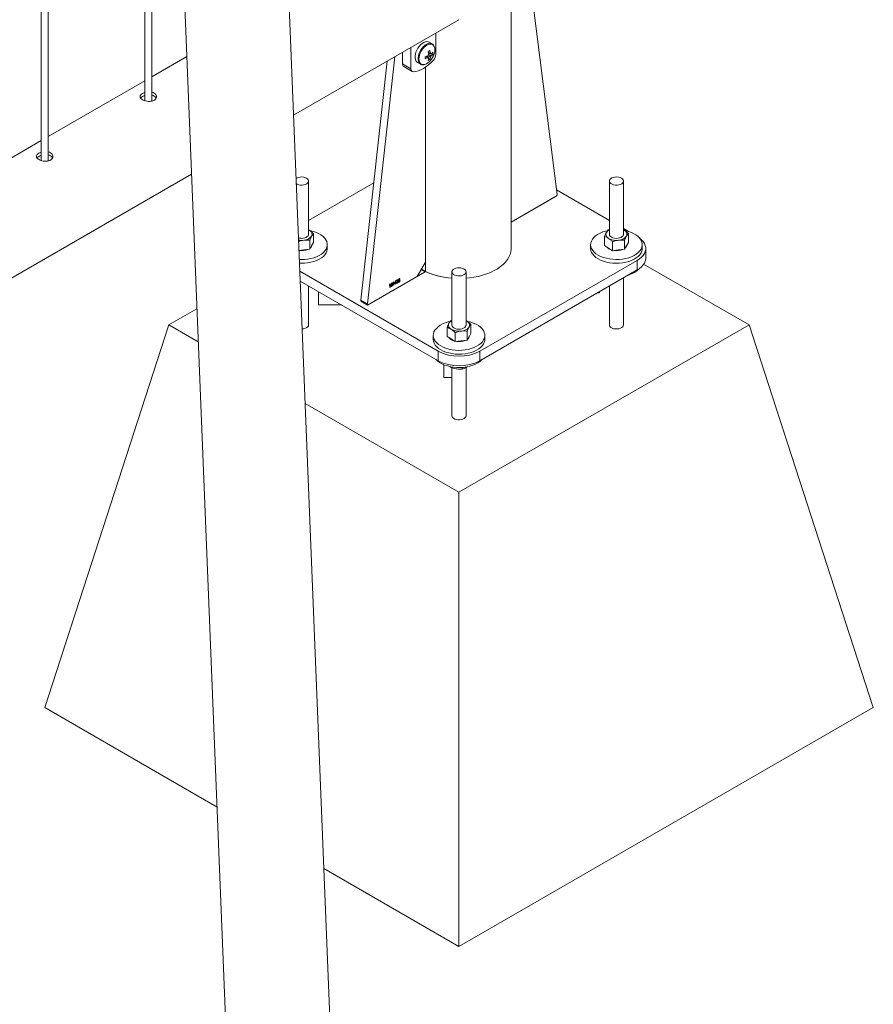
# Paper-space layout 'Sheet2' of a CAD drawing. Units: millimetres. Extents: x 0 to 42, y 0 to 29.8.
# Drawn here: x 17.7 to 18.4, y 22.7 to 23.6 of the extents above; entities that cross this region are included whole.
import ezdxf

# ---------------------------------------------------------------- set-up
doc = ezdxf.new("R2010")
doc.units = ezdxf.units.MM

psp = doc.layouts.new('Sheet2')

# ---------------------------------------------------------------- linework, layer by layer
at = {"color": 7, "linetype": 'Continuous', "lineweight": 0}
for p, q in [((17.82026, 24.20894), (17.82026, 23.48336)), ((17.82626, 23.48303), (17.82626, 24.1969)), ((17.73787, 23.432), (17.73787, 24.18367)), ((17.73187, 24.18163), (17.73187, 23.43234)), ((17.98093, 22.63337), (17.92038, 24.13437)), ((17.83155, 24.13079), (17.89199, 22.63254)), ((18.13288, 23.35724), (18.13288, 23.57817)), ((18.15135, 23.56735), (18.17207, 23.40319)), ((17.94714, 23.47095), (18.08839, 23.55249)), ((18.06863, 23.52287), (18.06863, 23.54108)), ((18.04741, 23.52883), (18.04741, 23.51062)), ((18.06553, 23.53189), (18.06302, 23.53334)), ((17.85615, 23.52107), (17.82626, 23.50381)), ((18.03368, 23.52091), (18.01043, 23.30988)), ((18.04034, 23.52475), (18.04034, 23.5147)), ((18.06358, 23.51859), (18.0611, 23.52145)), ((18.06607, 23.5229), (18.06235, 23.52362)), ((18.06465, 23.5234), (18.0642, 23.52362)), ((18.02726, 23.5172), (18.00478, 23.31314)), ((18.04034, 23.5147), (18.04741, 23.51062)), ((18.04138, 23.51241), (18.04845, 23.50833)), ((18.05302, 23.51601), (18.05553, 23.51457)), ((18.05982, 23.34563), (18.05982, 23.51193)), ((17.82026, 23.50035), (17.73787, 23.45279)), ((17.73187, 23.44933), (17.64948, 23.40176)), ((16.36512, 22.55766), (17.8602, 23.42076)), ((17.96007, 23.36932), (17.96007, 23.4148)), ((18.01581, 23.41329), (17.96008, 23.38111)), ((18.21678, 23.4148), (18.21678, 23.36932)), ((18.22878, 23.36932), (18.22878, 23.4148)), ((18.17137, 23.40186), (18.13287, 23.37963)), ((18.21678, 23.38111), (18.17157, 23.40721)), ((17.96078, 23.37279), (17.96007, 23.3732)), ((17.96008, 23.37317), (17.96078, 23.37279)), ((17.96425, 23.36223), (17.96425, 23.3699)), ((18.2126, 23.35976), (18.2126, 23.36744)), ((18.21584, 23.37314), (18.21678, 23.37345)), ((18.23299, 23.37175), (18.22878, 23.37419)), ((18.22948, 23.37279), (18.22878, 23.3732)), ((18.22878, 23.37317), (18.22948, 23.37279)), ((18.23295, 23.36223), (18.23295, 23.3699)), ((17.96101, 23.35653), (17.96101, 23.3642)), ((17.96101, 23.35653), (17.96263, 23.35938)), ((17.96263, 23.35938), (17.96425, 23.36223)), ((17.97607, 23.35724), (17.97607, 23.3605)), ((18.20078, 23.3605), (18.20078, 23.35724)), ((18.2126, 23.35976), (18.21607, 23.35753)), ((18.21954, 23.35529), (18.21954, 23.36297)), ((18.22971, 23.35653), (18.22971, 23.3642)), ((18.22971, 23.35653), (18.23133, 23.35938)), ((18.23133, 23.35938), (18.23295, 23.36223)), ((18.24478, 23.35724), (18.24478, 23.3605)), ((17.95592, 23.35591), (17.9518, 23.35541)), ((17.96101, 23.35653), (17.95592, 23.35591)), ((18.21607, 23.35753), (18.21954, 23.35529)), ((18.22462, 23.35591), (18.21954, 23.35529)), ((18.22971, 23.35653), (18.22462, 23.35591)), ((18.24778, 23.34907), (18.24778, 23.35724)), ((18.05275, 23.33338), (18.05982, 23.34563)), ((18.1061, 23.26947), (18.24045, 23.34703)), ((18.24045, 23.33887), (18.24045, 23.34703)), ((18.33591, 23.29192), (18.24599, 23.34383)), ((17.95252, 23.33773), (18.07075, 23.26947)), ((18.01033, 23.30889), (18.05968, 23.33738)), ((18.01113, 23.30935), (18.05275, 23.33338)), ((18.05629, 23.33951), (18.05699, 23.33909)), ((18.08243, 23.33725), (18.08243, 23.29176)), ((18.09442, 23.29176), (18.09442, 23.33725)), ((18.1061, 23.26131), (18.24045, 23.33887)), ((17.95286, 23.32937), (18.07075, 23.26131)), ((17.96007, 23.29192), (17.96007, 23.3252)), ((18.029, 23.32551), (18.029, 23.32585)), ((18.02952, 23.32399), (18.02952, 23.32625)), ((18.02961, 23.32694), (18.02978, 23.32703)), ((18.02978, 23.32703), (18.02978, 23.32414)), ((18.03215, 23.32733), (18.03215, 23.32766)), ((18.03267, 23.32581), (18.03267, 23.32807)), ((18.03293, 23.32596), (18.03267, 23.32581)), ((18.03276, 23.32876), (18.03293, 23.32885)), ((18.03293, 23.32885), (18.03293, 23.32596)), ((18.03347, 23.32731), (18.03435, 23.32968)), ((18.03434, 23.32748), (18.03347, 23.32698)), ((18.03347, 23.32698), (18.03347, 23.32731)), ((18.03434, 23.3291), (18.03373, 23.32746)), ((18.03373, 23.32746), (18.03434, 23.32781)), ((18.03434, 23.32781), (18.03434, 23.3291)), ((18.03434, 23.32677), (18.03434, 23.32748)), ((18.0346, 23.32692), (18.03434, 23.32677)), ((18.03435, 23.32968), (18.0346, 23.32982)), ((18.0346, 23.32982), (18.0346, 23.32796)), ((18.0346, 23.32796), (18.03489, 23.32813)), ((18.03489, 23.32779), (18.0346, 23.32763)), ((18.0346, 23.32763), (18.0346, 23.32692)), ((18.03489, 23.32813), (18.03489, 23.32779)), ((18.03514, 23.32802), (18.0354, 23.3282)), ((18.03543, 23.32956), (18.03518, 23.32945)), ((18.03563, 23.32889), (18.03566, 23.32924)), ((18.03566, 23.32924), (18.0357, 23.32926)), ((18.038, 23.33108), (18.03775, 23.33089)), ((18.21678, 23.3252), (18.21678, 23.29192)), ((18.22878, 23.29192), (18.22878, 23.33213)), ((17.96857, 23.32029), (17.96857, 23.30899)), ((18.02978, 23.32414), (18.02952, 23.32399)), ((18.2064, 23.31921), (18.20828, 23.31921)), ((18.20828, 23.31921), (18.20828, 23.32029)), ((17.98815, 23.30899), (17.96857, 23.30899)), ((18.00467, 23.31215), (18.01033, 23.30889)), ((18.00478, 23.31314), (18.01043, 23.30988)), ((18.00498, 23.31257), (18.01063, 23.3093)), ((17.86484, 23.30571), (17.84094, 23.29192)), ((17.73487, 22.9653), (17.84094, 23.29192)), ((17.84094, 23.29192), (17.86598, 23.27746)), ((18.08149, 23.29558), (18.08243, 23.29589)), ((18.08843, 23.14904), (18.33591, 23.29192)), ((18.09513, 23.29523), (18.09443, 23.29564)), ((18.09443, 23.29561), (18.09513, 23.29523)), ((18.0986, 23.28467), (18.0986, 23.29234)), ((18.44198, 22.9653), (18.33591, 23.29192)), ((18.06643, 23.28295), (18.06643, 23.27968)), ((18.07825, 23.2822), (18.07825, 23.28988)), ((18.08519, 23.27774), (18.08519, 23.28541)), ((18.09536, 23.27897), (18.09536, 23.28664)), ((18.09698, 23.28182), (18.0986, 23.28467)), ((18.11043, 23.27968), (18.11043, 23.28295)), ((18.07825, 23.2822), (18.08172, 23.27997)), ((18.08172, 23.27997), (18.08519, 23.27774)), ((18.09027, 23.27835), (18.08519, 23.27774)), ((18.09536, 23.27897), (18.09027, 23.27835)), ((18.09536, 23.27897), (18.09698, 23.28182)), ((18.07075, 23.26131), (18.07075, 23.26947)), ((18.1061, 23.26947), (18.1061, 23.26131)), ((18.07557, 23.25794), (18.07557, 23.24693)), ((18.08068, 23.25641), (18.08108, 23.25584)), ((18.08108, 23.25628), (18.08108, 23.25584)), ((18.08243, 23.25537), (18.08243, 23.21436)), ((18.09111, 23.25564), (18.09111, 23.25429)), ((18.09442, 23.21436), (18.09442, 23.2556)), ((18.09479, 23.25576), (18.09565, 23.25629)), ((18.07557, 23.24693), (18.08243, 23.24693)), ((17.95707, 23.22487), (18.08843, 23.14904)), ((18.08843, 22.7612), (18.08843, 23.14904)), ((17.73487, 22.9653), (17.882, 22.88037)), ((18.08843, 22.7612), (18.44198, 22.9653)), ((17.97309, 22.82778), (18.08843, 22.7612))]:
    psp.add_line(p, q, dxfattribs=at)
at = {"color": 8, "linetype": 'Continuous', "lineweight": 0}
for p, q in [((18.05995, 23.33754), (18.05995, 23.51201)), ((18.13287, 23.37963), (18.17218, 23.40232)), ((18.17218, 23.40232), (18.17192, 23.40248)), ((18.05968, 23.33738), (18.05621, 23.33938)), ((18.00519, 23.31245), (18.00467, 23.31215))]:
    psp.add_line(p, q, dxfattribs=at)
at = {"color": 7, "linetype": 'Continuous', "lineweight": 0, "flags": 128}
for points in [[(18.06302, 23.53334), (18.06212, 23.53369), (18.06096, 23.5338), (18.05969, 23.53357), (18.05836, 23.53303), (18.05701, 23.53218), (18.05571, 23.53106), (18.05448, 23.52971), (18.05339, 23.52817), (18.05246, 23.52651), (18.05173, 23.52479), (18.05124, 23.52306), (18.05098, 23.52139), (18.05098, 23.51984), (18.05124, 23.51846), (18.05173, 23.51731), (18.05246, 23.51642), (18.05302, 23.51601)], [(18.04941, 23.5081), (18.05147, 23.5083), (18.0536, 23.50882), (18.0558, 23.50966), (18.05802, 23.51079), (18.06024, 23.51222), (18.06244, 23.51392), (18.06457, 23.51587), (18.06663, 23.51804)], [(17.9495, 23.41256), (17.9504, 23.41207), (17.95169, 23.41163), (17.95314, 23.41138), (17.95464, 23.41136), (17.95611, 23.41155), (17.95745, 23.41194), (17.95858, 23.41251), (17.95942, 23.41323), (17.95993, 23.41405), (17.96007, 23.41491), (17.95984, 23.41577), (17.95924, 23.41657), (17.95832, 23.41725), (17.95832, 23.41725)], [(18.22702, 23.41725), (18.22583, 23.41779), (18.22445, 23.41813), (18.22296, 23.41827), (18.22147, 23.41818), (18.22005, 23.41789), (18.21881, 23.4174), (18.21781, 23.41675), (18.21713, 23.41598), (18.2168, 23.41513), (18.21685, 23.41426), (18.21727, 23.41343), (18.21803, 23.41268), (18.2191, 23.41207), (18.22039, 23.41163), (18.22184, 23.41138), (18.22334, 23.41136), (18.22481, 23.41155), (18.22615, 23.41194), (18.22728, 23.41251), (18.22812, 23.41323), (18.22863, 23.41405), (18.22877, 23.41491), (18.22854, 23.41577), (18.22794, 23.41657), (18.22702, 23.41725)], [(17.95211, 23.34786), (17.95369, 23.34781), (17.9565, 23.34788), (17.95928, 23.34817), (17.96197, 23.34865), (17.96453, 23.34933), (17.96692, 23.35019), (17.9691, 23.35123), (17.97103, 23.35241), (17.97268, 23.35373), (17.97403, 23.35516), (17.97505, 23.35668), (17.97573, 23.35826), (17.97605, 23.35988), (17.97601, 23.3615), (17.97561, 23.36311), (17.97485, 23.36468), (17.97376, 23.36618), (17.97234, 23.36759), (17.97062, 23.36888), (17.96863, 23.37003)], [(17.95531, 23.36593), (17.95673, 23.36622), (17.95798, 23.3667), (17.95899, 23.36734), (17.95969, 23.36811), (17.96004, 23.36895), (17.96007, 23.36932)], [(18.21509, 23.3724), (18.21358, 23.37204), (18.2111, 23.37127), (18.20881, 23.37032), (18.20675, 23.36921), (18.20496, 23.36795), (18.20345, 23.36658), (18.20227, 23.3651), (18.20142, 23.36355), (18.20092, 23.36195), (18.20078, 23.36032), (18.201, 23.3587), (18.20158, 23.35711), (18.20251, 23.35557), (18.20376, 23.35411), (18.20534, 23.35276), (18.2072, 23.35154), (18.20931, 23.35046), (18.21164, 23.34955), (18.21416, 23.34882), (18.21682, 23.34828), (18.21958, 23.34794), (18.22239, 23.34781), (18.22521, 23.34788), (18.22798, 23.34817), (18.23067, 23.34865), (18.23323, 23.34933), (18.23562, 23.35019), (18.2378, 23.35123), (18.23973, 23.35241), (18.24139, 23.35373), (18.24273, 23.35516), (18.24375, 23.35668), (18.24443, 23.35826), (18.24475, 23.35987), (18.24471, 23.3615), (18.24431, 23.36311), (18.24355, 23.36468), (18.24246, 23.36618), (18.24104, 23.36759), (18.23932, 23.36888), (18.23733, 23.37003), (18.23733, 23.37003)], [(18.21678, 23.36932), (18.21678, 23.36926), (18.21699, 23.3684), (18.21757, 23.3676), (18.21848, 23.36691), (18.21965, 23.36637), (18.22103, 23.36601), (18.22251, 23.36586), (18.22401, 23.36593)], [(18.22401, 23.36593), (18.22543, 23.36622), (18.22668, 23.3667), (18.22769, 23.36734), (18.22839, 23.36811), (18.22874, 23.36895), (18.22878, 23.36932)], [(18.24045, 23.34703), (18.24246, 23.34834), (18.24417, 23.34977), (18.24557, 23.35132), (18.24664, 23.35295), (18.24737, 23.35464), (18.24773, 23.35637), (18.24773, 23.35811), (18.24737, 23.35984), (18.24664, 23.36153), (18.24557, 23.36316), (18.24417, 23.36471), (18.24255, 23.36607)], [(17.95224, 23.34458), (17.95369, 23.34454), (17.9565, 23.34462), (17.95928, 23.3449), (17.96197, 23.34538), (17.96453, 23.34607), (17.96692, 23.34693), (17.9691, 23.34796), (17.97103, 23.34915), (17.97268, 23.35047), (17.97403, 23.35189), (17.97505, 23.35341), (17.97573, 23.35499), (17.97605, 23.35661), (17.97607, 23.35724)], [(18.09443, 23.33181), (18.09734, 23.3321), (18.10121, 23.33266), (18.10497, 23.33342), (18.10861, 23.33438), (18.11207, 23.33551), (18.11535, 23.33682), (18.11841, 23.3383), (18.12123, 23.33993), (18.12379, 23.34169), (18.12606, 23.34359), (18.12803, 23.34559), (18.12968, 23.34769), (18.131, 23.34986), (18.13197, 23.35209), (18.1326, 23.35437), (18.13286, 23.35666), (18.13288, 23.35724)], [(18.20078, 23.35724), (18.20078, 23.35705), (18.201, 23.35543), (18.20158, 23.35384), (18.20251, 23.3523), (18.20376, 23.35085), (18.20534, 23.3495), (18.2072, 23.34827), (18.20931, 23.3472), (18.21164, 23.34628), (18.21416, 23.34555), (18.21682, 23.34501), (18.21958, 23.34467), (18.22239, 23.34454), (18.22521, 23.34462), (18.22798, 23.3449), (18.23067, 23.34538), (18.23323, 23.34606), (18.23562, 23.34693), (18.2378, 23.34796), (18.23973, 23.34915), (18.24139, 23.35047), (18.24273, 23.35189), (18.24375, 23.35341), (18.24443, 23.35499), (18.24475, 23.35661), (18.24478, 23.35724)], [(18.24778, 23.34907), (18.24773, 23.3482), (18.24737, 23.34647), (18.24664, 23.34478), (18.24557, 23.34315), (18.24417, 23.34161), (18.24246, 23.34017), (18.24045, 23.33887)], [(18.09267, 23.3397), (18.09148, 23.34023), (18.0901, 23.34057), (18.08861, 23.34071), (18.08712, 23.34063), (18.0857, 23.34033), (18.08446, 23.33984), (18.08346, 23.33919), (18.08278, 23.33842), (18.08245, 23.33757), (18.0825, 23.3367), (18.08292, 23.33587), (18.08368, 23.33512), (18.08475, 23.33451), (18.08604, 23.33407), (18.08749, 23.33382), (18.08899, 23.3338), (18.09046, 23.33399), (18.0918, 23.33438), (18.09293, 23.33496), (18.09377, 23.33567), (18.09428, 23.33649), (18.09442, 23.33735), (18.09419, 23.33821), (18.09359, 23.33901), (18.09267, 23.3397)], [(18.08074, 23.29485), (18.07923, 23.29448), (18.07675, 23.29371), (18.07446, 23.29276), (18.0724, 23.29165), (18.0706, 23.29039), (18.0691, 23.28902), (18.06792, 23.28754), (18.06707, 23.28599), (18.06657, 23.28439), (18.06643, 23.28276), (18.06665, 23.28114), (18.06723, 23.27955), (18.06815, 23.27801), (18.06941, 23.27655), (18.07099, 23.2752), (18.07285, 23.27398), (18.07496, 23.2729), (18.07729, 23.27199), (18.07981, 23.27126), (18.08247, 23.27072), (18.08523, 23.27038), (18.08804, 23.27025), (18.09086, 23.27032), (18.09363, 23.27061), (18.09632, 23.27109), (18.09888, 23.27177), (18.10127, 23.27264), (18.10345, 23.27367), (18.10538, 23.27485), (18.10704, 23.27617), (18.10838, 23.2776), (18.1094, 23.27912), (18.11008, 23.2807), (18.1104, 23.28232), (18.11036, 23.28394), (18.10996, 23.28555), (18.1092, 23.28712), (18.10811, 23.28862), (18.10669, 23.29003), (18.10497, 23.29132), (18.10298, 23.29247), (18.10298, 23.29247)], [(18.08243, 23.29176), (18.08243, 23.2917), (18.08264, 23.29084), (18.08322, 23.29004), (18.08413, 23.28935), (18.0853, 23.28881), (18.08667, 23.28845), (18.08816, 23.2883), (18.08966, 23.28837)], [(18.08966, 23.28837), (18.09108, 23.28866), (18.09233, 23.28914), (18.09334, 23.28978), (18.09404, 23.29055), (18.09439, 23.29139), (18.09442, 23.29176)], [(18.06643, 23.27968), (18.06643, 23.2795), (18.06665, 23.27787), (18.06723, 23.27628), (18.06815, 23.27474), (18.06941, 23.27329), (18.07099, 23.27194), (18.07285, 23.27071), (18.07496, 23.26964), (18.07729, 23.26873), (18.07981, 23.26799), (18.08247, 23.26745), (18.08523, 23.26711), (18.08804, 23.26698), (18.09086, 23.26706), (18.09363, 23.26734), (18.09632, 23.26783), (18.09888, 23.26851), (18.10127, 23.26937), (18.10345, 23.2704), (18.10538, 23.27159), (18.10704, 23.27291), (18.10838, 23.27434), (18.1094, 23.27585), (18.11008, 23.27743), (18.1104, 23.27905), (18.11043, 23.27968)], [(18.06894, 23.26235), (18.07018, 23.26115), (18.0719, 23.25986), (18.0739, 23.25871), (18.07613, 23.25772), (18.07856, 23.2569), (18.08116, 23.25626), (18.08387, 23.25582), (18.08666, 23.25559), (18.08948, 23.25556), (18.09228, 23.25574), (18.09502, 23.25613), (18.09765, 23.25672), (18.10013, 23.25749), (18.10242, 23.25845), (18.10447, 23.25956), (18.10627, 23.26082), (18.10776, 23.26219), (18.10791, 23.26235)]]:
    psp.add_lwpolyline(points, dxfattribs=at)
at = {"color": 8, "linetype": 'Continuous', "lineweight": 0, "flags": 128}
for points in [[(18.0656, 23.53185), (18.06463, 23.53225), (18.06347, 23.53235), (18.0622, 23.53212), (18.06087, 23.53158), (18.05952, 23.53073), (18.05822, 23.52961), (18.05699, 23.52826), (18.0559, 23.52672), (18.05497, 23.52507), (18.05424, 23.52334), (18.05375, 23.52161), (18.05349, 23.51994), (18.05349, 23.51839), (18.05375, 23.51701), (18.05424, 23.51586), (18.05497, 23.51497), (18.0556, 23.51453)], [(18.06786, 23.52687), (18.06772, 23.52833), (18.06734, 23.52958), (18.06671, 23.53058), (18.06586, 23.53128), (18.06483, 23.53167), (18.06365, 23.53171), (18.06237, 23.53142), (18.06104, 23.53081), (18.05971, 23.52989), (18.05843, 23.5287), (18.05725, 23.52729), (18.05622, 23.52572), (18.05537, 23.52403), (18.05474, 23.52231), (18.05435, 23.52061), (18.05422, 23.519), (18.05435, 23.51754), (18.05474, 23.51628), (18.05537, 23.51529), (18.05622, 23.51458), (18.05725, 23.5142), (18.05843, 23.51415), (18.05941, 23.51435)], [(18.09443, 23.33181), (18.09734, 23.3321), (18.10121, 23.33266), (18.10497, 23.33342), (18.10861, 23.33438), (18.11207, 23.33551), (18.11535, 23.33682), (18.11841, 23.3383), (18.12123, 23.33993), (18.12379, 23.34169), (18.12606, 23.34359), (18.12803, 23.34559), (18.12968, 23.34769), (18.131, 23.34986), (18.13197, 23.35209), (18.1326, 23.35437), (18.13286, 23.35666), (18.13288, 23.35724)], [(17.96007, 23.29192), (17.95993, 23.29116), (17.95942, 23.29034), (17.95858, 23.28962), (17.95745, 23.28905), (17.95611, 23.28866), (17.95464, 23.28847), (17.95451, 23.28846)], [(18.22878, 23.29192), (18.22863, 23.29116), (18.22812, 23.29034), (18.22728, 23.28962), (18.22615, 23.28905), (18.22481, 23.28866), (18.22334, 23.28847), (18.22184, 23.28849), (18.22039, 23.28874), (18.2191, 23.28918), (18.21803, 23.28979), (18.21727, 23.29054), (18.21685, 23.29137), (18.21678, 23.29186)], [(18.09442, 23.21436), (18.09428, 23.2136), (18.09377, 23.21278), (18.09293, 23.21207), (18.0918, 23.21149), (18.09046, 23.2111), (18.08899, 23.21091), (18.08749, 23.21094), (18.08604, 23.21118), (18.08475, 23.21162), (18.08368, 23.21223), (18.08292, 23.21298), (18.0825, 23.21381), (18.08243, 23.2143)]]:
    psp.add_lwpolyline(points, dxfattribs=at)
at = {"color": 7, "linetype": 'Continuous', "lineweight": 0}
for centre, radius, start, end in [((18.05553, 23.5271), 0.01233, 341.84655, 358.93635), ((18.05375, 23.5398), 0.01977, 287.12991, 293.89384), ((18.02659, 23.52003), 0.03299, 358.46822, 1.53178), ((18.05375, 23.53804), 0.01977, 287.12991, 293.89384), ((18.06546, 23.52038), 0.00394, 139.99042, 160.0106), ((18.06245, 23.52038), 0.000812, 210.82648, 269.15971), ((18.04631, 23.55425), 0.03303, 298.46753, 301.52709), ((18.04278, 23.52081), 0.01977, 6.10393, 12.86802), ((18.05188, 23.52079), 0.01063, 343.18705, 353.41941), ((18.0573, 23.52772), 0.01108, 295.43419, 304.56043), ((18.04431, 23.5217), 0.01977, 6.10393, 12.86802), ((18.05341, 23.52167), 0.01063, 343.18705, 353.41941), ((18.05201, 23.52815), 0.016, 317.79315, 342.21223), ((18.06396, 23.52299), 0.000812, 30.82648, 89.15971), ((18.06095, 23.52299), 0.00394, 319.99042, 340.0106), ((18.05832, 23.53194), 0.01063, 306.57746, 316.81085), ((18.05832, 23.53017), 0.01063, 306.57746, 316.81085), ((18.05502, 23.52378), 0.01109, 355.43833, 4.56167), ((18.06088, 23.52324), 0.00775, 317.81882, 357.23111), ((18.04283, 23.51445), 0.0025, 174.17372, 234.51749), ((18.04953, 23.51025), 0.00215, 169.96842, 266.79731), ((18.05598, 23.52413), 0.01036, 289.35133, 319.49652), ((17.9541, 23.40948), 0.00884, 61.54144, 122.71961), ((18.17058, 23.40313), 0.0015, 302.08874, 2.38417), ((17.95559, 23.37309), 0.00886, 272.12582, 322.54343), ((17.95925, 23.36935), 0.00376, 333.99253, 65.9345), ((17.95591, 23.34442), 0.02859, 63.59845, 78.93679), ((18.2176, 23.36929), 0.00376, 153.99253, 245.9345), ((18.21982, 23.36718), 0.00674, 116.81614, 146.07275), ((18.22429, 23.37309), 0.00886, 272.12017, 322.54922), ((18.22795, 23.36935), 0.00376, 333.98699, 65.93349), ((18.22462, 23.34443), 0.02858, 63.59454, 78.94062), ((17.95408, 23.37581), 0.00996, 254.2212, 277.09916), ((17.95408, 23.3795), 0.01538, 260.13415, 276.88812), ((17.95907, 23.36081), 0.00404, 310.6486, 350.15417), ((18.22061, 23.36366), 0.00802, 219.64121, 255.38878), ((18.2227, 23.37749), 0.01339, 240.31429, 278.24516), ((18.22777, 23.36081), 0.00404, 310.6486, 350.15417), ((17.9541, 23.36956), 0.01426, 261.7715, 292.03631), ((18.2228, 23.36956), 0.01426, 261.76988, 292.03073), ((18.0863, 23.3934), 0.06171, 241.6481, 266.39929), ((18.22802, 23.35381), 0.01988, 284.47491, 316.98447), ((18.00532, 23.31301), 0.000554, 166.19418, 232.48909), ((18.01086, 23.30972), 0.000455, 159.69437, 306.93182), ((18.08325, 23.29173), 0.00376, 153.99274, 245.93835), ((18.08547, 23.28962), 0.00674, 116.81525, 146.07233), ((18.0936, 23.2918), 0.00376, 333.98679, 65.92963), ((18.09027, 23.26687), 0.02859, 63.59571, 78.93726), ((18.08835, 23.29993), 0.01339, 240.31136, 278.24809), ((18.08994, 23.29553), 0.00886, 272.11918, 322.55007), ((18.09342, 23.28325), 0.00404, 310.6486, 350.15417), ((18.08626, 23.28611), 0.00802, 219.65458, 255.37139), ((18.08845, 23.292), 0.01426, 261.77057, 292.03004), ((18.08843, 23.30347), 0.03831, 242.52442, 297.4759), ((18.08843, 23.2953), 0.03831, 242.52397, 297.47634)]:
    psp.add_arc(centre, radius, start, end, dxfattribs=at)
at = {"color": 8, "linetype": 'Continuous', "lineweight": 0}
for centre, radius, start, end in [((18.08354, 23.38564), 0.05357, 239.4307, 243.87069), ((18.08604, 23.3923), 0.06059, 240.59954, 266.58245)]:
    psp.add_arc(centre, radius, start, end, dxfattribs=at)
at = {"color": 7, "linetype": 'Continuous', "lineweight": 0}
for points, knots in [([(18.06786, 23.52694), (18.06786, 23.52721), (18.06784, 23.52797), (18.06762, 23.52914), (18.06711, 23.53034), (18.06643, 23.53127), (18.06585, 23.53165), (18.0656, 23.53181)], [0, 0, 0, 0, 0.1246331, 0.3607523, 0.596384, 0.826698, 1, 1, 1, 1]), ([(18.06175, 23.51996), (18.06162, 23.52006), (18.06106, 23.52044), (18.0605, 23.52081), (18.06008, 23.5211)], [0, 0, 0, 0, 0.244975, 1, 1, 1, 1]), ([(18.0618, 23.52), (18.06186, 23.51995), (18.06208, 23.51981), (18.06229, 23.51967), (18.06244, 23.51957)], [0, 0, 0, 0, 0.304659, 1, 1, 1, 1]), ([(18.06397, 23.52045), (18.06382, 23.52055), (18.0631, 23.52103), (18.06239, 23.52151), (18.06182, 23.52189)], [0, 0, 0, 0, 0.208214, 1, 1, 1, 1]), ([(18.06215, 23.52468), (18.0626, 23.52446), (18.06321, 23.52416), (18.06382, 23.52387), (18.06397, 23.5238)], [0, 0, 0, 0, 0.7550272, 1, 1, 1, 1]), ([(18.06234, 23.52277), (18.06295, 23.52247), (18.06372, 23.5221), (18.06449, 23.52172), (18.06465, 23.52164)], [0, 0, 0, 0, 0.7910617, 1, 1, 1, 1]), ([(18.05563, 23.51456), (18.05581, 23.51445), (18.0563, 23.51416), (18.05727, 23.514), (18.05831, 23.51401), (18.05898, 23.51421), (18.05924, 23.51429)], [0, 0, 0, 0, 0.169646, 0.481067, 0.795299, 1, 1, 1, 1]), ([(17.81828, 23.48947), (17.81777, 23.48913), (17.81677, 23.48844), (17.81613, 23.48724), (17.81625, 23.48602), (17.81716, 23.48485), (17.81876, 23.48383), (17.82085, 23.48307), (17.82321, 23.48268), (17.82558, 23.48275), (17.8277, 23.48332), (17.82931, 23.48437), (17.83025, 23.48575), (17.83041, 23.48729), (17.82977, 23.48878), (17.82837, 23.48994), (17.8271, 23.49057), (17.8263, 23.49066), (17.82626, 23.49067)], [0, 0, 0, 0, 0.066142, 0.132267, 0.198913, 0.265914, 0.332341, 0.398203, 0.464328, 0.531176, 0.598088, 0.664271, 0.730087, 0.796451, 0.863431, 0.930149, 0.996123, 1, 1, 1, 1]), ([(17.81828, 23.48682), (17.81773, 23.48649), (17.81706, 23.48608), (17.81682, 23.48561), (17.81678, 23.48552)], [0, 0, 0, 0, 0.824543, 1, 1, 1, 1]), ([(17.82026, 23.49028), (17.82003, 23.49022), (17.81927, 23.49003), (17.81869, 23.4897), (17.81828, 23.48947)], [0, 0, 0, 0, 0.302711, 1, 1, 1, 1]), ([(17.82026, 23.48764), (17.82004, 23.48758), (17.81928, 23.48738), (17.81869, 23.48706), (17.81828, 23.48682)], [0, 0, 0, 0, 0.2904235, 1, 1, 1, 1]), ([(17.82992, 23.48548), (17.82984, 23.48569), (17.8296, 23.4864), (17.82836, 23.48731), (17.82711, 23.48795), (17.82631, 23.48804), (17.82626, 23.48805)], [0, 0, 0, 0, 0.171466, 0.574499, 0.972399, 1, 1, 1, 1]), ([(17.72989, 23.43845), (17.72938, 23.4381), (17.72838, 23.43742), (17.72774, 23.43622), (17.72786, 23.435), (17.72878, 23.43382), (17.73038, 23.43281), (17.73247, 23.43205), (17.73482, 23.43166), (17.7372, 23.43172), (17.73932, 23.4323), (17.74093, 23.43334), (17.74186, 23.43473), (17.74202, 23.43626), (17.74138, 23.43776), (17.73998, 23.43891), (17.73871, 23.43955), (17.73792, 23.43964), (17.73787, 23.43964)], [0, 0, 0, 0, 0.066142, 0.132267, 0.198913, 0.265913, 0.33234, 0.398201, 0.464328, 0.531176, 0.598085, 0.664272, 0.730088, 0.796451, 0.863431, 0.930149, 0.996123, 1, 1, 1, 1]), ([(17.72989, 23.4358), (17.72934, 23.43546), (17.72867, 23.43506), (17.72843, 23.43458), (17.72839, 23.4345)], [0, 0, 0, 0, 0.82455, 1, 1, 1, 1]), ([(17.73187, 23.43926), (17.73164, 23.4392), (17.73088, 23.439), (17.7303, 23.43867), (17.72989, 23.43845)], [0, 0, 0, 0, 0.302711, 1, 1, 1, 1]), ([(17.73187, 23.43661), (17.73165, 23.43656), (17.73089, 23.43636), (17.7303, 23.43603), (17.72989, 23.4358)], [0, 0, 0, 0, 0.2904235, 1, 1, 1, 1]), ([(17.74153, 23.43445), (17.74145, 23.43466), (17.74121, 23.43537), (17.73997, 23.43628), (17.73872, 23.43693), (17.73792, 23.43702), (17.73787, 23.43702)], [0, 0, 0, 0, 0.171466, 0.574499, 0.972399, 1, 1, 1, 1]), ([(17.96078, 23.37279), (17.96086, 23.37274), (17.96148, 23.37233), (17.96266, 23.37143), (17.96371, 23.37041), (17.96425, 23.3699)], [0, 0, 0, 0, 0.070118, 0.530888, 1, 1, 1, 1]), ([(17.96263, 23.3677), (17.96259, 23.36764), (17.9623, 23.36712), (17.96175, 23.36601), (17.96126, 23.36481), (17.96101, 23.3642)], [0, 0, 0, 0, 0.0701015, 0.5307756, 1, 1, 1, 1]), ([(17.96425, 23.3699), (17.96398, 23.36962), (17.96345, 23.36905), (17.9629, 23.36816), (17.96263, 23.3677)], [0, 0, 0, 0, 0.495475, 1, 1, 1, 1]), ([(18.2126, 23.36744), (18.21287, 23.36808), (18.2134, 23.36939), (18.21395, 23.37042), (18.21422, 23.37094)], [0, 0, 0, 0, 0.495475, 1, 1, 1, 1]), ([(18.21607, 23.36586), (18.21599, 23.36591), (18.21537, 23.36631), (18.21419, 23.36692), (18.21314, 23.36726), (18.2126, 23.36744)], [0, 0, 0, 0, 0.070118, 0.530888, 1, 1, 1, 1]), ([(18.21422, 23.37094), (18.21426, 23.37101), (18.21455, 23.37152), (18.2151, 23.37234), (18.21559, 23.37287), (18.21584, 23.37314)], [0, 0, 0, 0, 0.0701015, 0.5307756, 1, 1, 1, 1]), ([(18.22948, 23.37279), (18.22956, 23.37274), (18.23018, 23.37233), (18.23136, 23.37143), (18.23241, 23.37041), (18.23295, 23.3699)], [0, 0, 0, 0, 0.069936, 0.530712, 1, 1, 1, 1]), ([(18.23133, 23.3677), (18.23129, 23.36764), (18.231, 23.36712), (18.23045, 23.36601), (18.22996, 23.36481), (18.22971, 23.3642)], [0, 0, 0, 0, 0.0701015, 0.5307756, 1, 1, 1, 1]), ([(18.23295, 23.3699), (18.23268, 23.36962), (18.23215, 23.36905), (18.2316, 23.36816), (18.23133, 23.3677)], [0, 0, 0, 0, 0.495434, 1, 1, 1, 1]), ([(17.95149, 23.36319), (17.9517, 23.36326), (17.95314, 23.36376), (17.95464, 23.36402), (17.95592, 23.36424)], [0, 0, 0, 0, 0.145528, 1, 1, 1, 1]), ([(17.95592, 23.36424), (17.95638, 23.36428), (17.95811, 23.36446), (17.95978, 23.36431), (17.96101, 23.3642)], [0, 0, 0, 0, 0.268628, 1, 1, 1, 1]), ([(18.21954, 23.36297), (18.21897, 23.36351), (18.21784, 23.36462), (18.21666, 23.36544), (18.21607, 23.36586)], [0, 0, 0, 0, 0.495421, 1, 1, 1, 1]), ([(18.21954, 23.36297), (18.21996, 23.36312), (18.22162, 23.3637), (18.22334, 23.36401), (18.22462, 23.36424)], [0, 0, 0, 0, 0.257568, 1, 1, 1, 1]), ([(18.22462, 23.36424), (18.22508, 23.36428), (18.22681, 23.36446), (18.22848, 23.36431), (18.22971, 23.3642)], [0, 0, 0, 0, 0.268656, 1, 1, 1, 1]), ([(18.029, 23.32585), (18.02914, 23.32604), (18.0294, 23.32638), (18.02954, 23.32677), (18.02961, 23.32694)], [0, 0, 0, 0, 0.560176, 1, 1, 1, 1]), ([(18.02952, 23.32625), (18.02943, 23.32611), (18.02928, 23.32584), (18.02909, 23.32561), (18.029, 23.32551)], [0, 0, 0, 0, 0.5598628, 1, 1, 1, 1]), ([(18.03042, 23.32594), (18.03043, 23.32625), (18.03044, 23.32672), (18.03065, 23.32734), (18.03088, 23.32765), (18.03101, 23.32774), (18.03108, 23.32779)], [0, 0, 0, 0, 0.500865, 0.749968, 0.874989, 1, 1, 1, 1]), ([(18.03108, 23.32485), (18.03101, 23.32482), (18.03088, 23.32476), (18.03065, 23.32481), (18.03043, 23.32517), (18.03042, 23.32563), (18.03042, 23.32594)], [0, 0, 0, 0, 0.1250919, 0.2500985, 0.4989684, 1, 1, 1, 1]), ([(18.03107, 23.32748), (18.03102, 23.32744), (18.03092, 23.32737), (18.03079, 23.32711), (18.03068, 23.32666), (18.03068, 23.32632), (18.03068, 23.32609)], [0, 0, 0, 0, 0.1239634, 0.2489272, 0.4982475, 1, 1, 1, 1]), ([(18.03068, 23.32609), (18.03068, 23.32586), (18.03068, 23.32551), (18.03079, 23.32518), (18.03093, 23.32509), (18.03103, 23.32513), (18.03108, 23.32515)], [0, 0, 0, 0, 0.501809, 0.750948, 0.875868, 1, 1, 1, 1]), ([(18.03148, 23.32655), (18.03148, 23.32678), (18.03148, 23.32713), (18.03137, 23.32746), (18.03122, 23.32754), (18.03112, 23.3275), (18.03107, 23.32748)], [0, 0, 0, 0, 0.501804, 0.750882, 0.875817, 1, 1, 1, 1]), ([(18.03108, 23.32779), (18.03113, 23.32781), (18.03123, 23.32786), (18.0314, 23.32787), (18.03148, 23.32779), (18.03153, 23.32775)], [0, 0, 0, 0, 0.280752, 0.560963, 1, 1, 1, 1]), ([(18.03174, 23.3267), (18.03173, 23.32639), (18.03172, 23.32592), (18.0315, 23.3253), (18.03128, 23.32499), (18.03114, 23.3249), (18.03108, 23.32485)], [0, 0, 0, 0, 0.50084, 0.749989, 0.874901, 1, 1, 1, 1]), ([(18.03108, 23.32515), (18.03113, 23.32519), (18.03123, 23.32527), (18.03137, 23.32553), (18.03148, 23.32598), (18.03148, 23.32632), (18.03148, 23.32655)], [0, 0, 0, 0, 0.1240191, 0.2489947, 0.4982784, 1, 1, 1, 1]), ([(18.03153, 23.32775), (18.03161, 23.32758), (18.03173, 23.32728), (18.03174, 23.32688), (18.03174, 23.3267)], [0, 0, 0, 0, 0.55835, 1, 1, 1, 1]), ([(18.03215, 23.32766), (18.03229, 23.32786), (18.03255, 23.3282), (18.03269, 23.32858), (18.03276, 23.32876)], [0, 0, 0, 0, 0.560241, 1, 1, 1, 1]), ([(18.03267, 23.32807), (18.03258, 23.32792), (18.03243, 23.32766), (18.03224, 23.32743), (18.03215, 23.32733)], [0, 0, 0, 0, 0.559737, 1, 1, 1, 1]), ([(18.03578, 23.32757), (18.03569, 23.32753), (18.03549, 23.32745), (18.03522, 23.32759), (18.03517, 23.32786), (18.03514, 23.32802)], [0, 0, 0, 0, 0.279966, 0.560553, 1, 1, 1, 1]), ([(18.03518, 23.32945), (18.03519, 23.32956), (18.03523, 23.32978), (18.03537, 23.3301), (18.03557, 23.33036), (18.03571, 23.33045), (18.03578, 23.3305)], [0, 0, 0, 0, 0.28069, 0.560066, 0.77986, 1, 1, 1, 1]), ([(18.0354, 23.3282), (18.03543, 23.32807), (18.03546, 23.32789), (18.03564, 23.3278), (18.03574, 23.32785), (18.03579, 23.32787)], [0, 0, 0, 0, 0.5595731, 0.7798182, 1, 1, 1, 1]), ([(18.03579, 23.33021), (18.03573, 23.33017), (18.03563, 23.33009), (18.03548, 23.32984), (18.03545, 23.32966), (18.03543, 23.32956)], [0, 0, 0, 0, 0.280083, 0.559989, 1, 1, 1, 1]), ([(18.0358, 23.32903), (18.03577, 23.32901), (18.03571, 23.32896), (18.03565, 23.32891), (18.03563, 23.32889)], [0, 0, 0, 0, 0.559885, 1, 1, 1, 1]), ([(18.0357, 23.32926), (18.03576, 23.3293), (18.03588, 23.32938), (18.03602, 23.32959), (18.0361, 23.32979), (18.0361, 23.3299), (18.03611, 23.32996)], [0, 0, 0, 0, 0.28005, 0.559226, 0.779323, 1, 1, 1, 1]), ([(18.03578, 23.3305), (18.03587, 23.33054), (18.03605, 23.33061), (18.03624, 23.33051), (18.03635, 23.33033), (18.03636, 23.33017), (18.03636, 23.33009)], [0, 0, 0, 0, 0.279031, 0.558716, 0.77918, 1, 1, 1, 1]), ([(18.03646, 23.32886), (18.03645, 23.32873), (18.03644, 23.32847), (18.03627, 23.32808), (18.03604, 23.32775), (18.03587, 23.32763), (18.03578, 23.32757)], [0, 0, 0, 0, 0.2804083, 0.559967, 0.7800397, 1, 1, 1, 1]), ([(18.03611, 23.32996), (18.0361, 23.33002), (18.0361, 23.33013), (18.03602, 23.33023), (18.03591, 23.33026), (18.03583, 23.33023), (18.03579, 23.33021)], [0, 0, 0, 0, 0.280493, 0.559896, 0.780173, 1, 1, 1, 1]), ([(18.03579, 23.32787), (18.03586, 23.32792), (18.03599, 23.32803), (18.03617, 23.32836), (18.03619, 23.32857), (18.0362, 23.32871)], [0, 0, 0, 0, 0.279138, 0.560315, 1, 1, 1, 1]), ([(18.0362, 23.32871), (18.0362, 23.32878), (18.03619, 23.32893), (18.03609, 23.32906), (18.03596, 23.3291), (18.03585, 23.32905), (18.0358, 23.32903)], [0, 0, 0, 0, 0.280563, 0.56005, 0.780141, 1, 1, 1, 1]), ([(18.03636, 23.33009), (18.03636, 23.33003), (18.03635, 23.32989), (18.03627, 23.32962), (18.03616, 23.32945), (18.03609, 23.32935)], [0, 0, 0, 0, 0.280959, 0.561797, 1, 1, 1, 1]), ([(18.03609, 23.32935), (18.03615, 23.32936), (18.03629, 23.32937), (18.03643, 23.32919), (18.03645, 23.32898), (18.03646, 23.32886)], [0, 0, 0, 0, 0.27976, 0.55985, 1, 1, 1, 1]), ([(18.03672, 23.3295), (18.03672, 23.32983), (18.03673, 23.33033), (18.03698, 23.33098), (18.03722, 23.33131), (18.03736, 23.33141), (18.03743, 23.33146)], [0, 0, 0, 0, 0.500788, 0.7498075, 0.8748854, 1, 1, 1, 1]), ([(18.03741, 23.32851), (18.03735, 23.32848), (18.03722, 23.32842), (18.03699, 23.32844), (18.03673, 23.32875), (18.03672, 23.3292), (18.03672, 23.3295)], [0, 0, 0, 0, 0.125346, 0.250525, 0.49959, 1, 1, 1, 1]), ([(18.03706, 23.33063), (18.03702, 23.33046), (18.03694, 23.33016), (18.03694, 23.32988), (18.03694, 23.32976)], [0, 0, 0, 0, 0.559015, 1, 1, 1, 1]), ([(18.03694, 23.32976), (18.03697, 23.32984), (18.03703, 23.32998), (18.0372, 23.33023), (18.03734, 23.33035), (18.03743, 23.33041)], [0, 0, 0, 0, 0.2811422, 0.5620616, 1, 1, 1, 1]), ([(18.03738, 23.33009), (18.03731, 23.33003), (18.03717, 23.32992), (18.037, 23.32959), (18.03699, 23.32937), (18.03698, 23.32924)], [0, 0, 0, 0, 0.278713, 0.559754, 1, 1, 1, 1]), ([(18.03698, 23.32924), (18.03698, 23.32915), (18.03699, 23.32898), (18.03708, 23.32882), (18.03722, 23.32873), (18.03734, 23.32878), (18.0374, 23.3288)], [0, 0, 0, 0, 0.281068, 0.561042, 0.781259, 1, 1, 1, 1]), ([(18.0374, 23.33114), (18.03736, 23.33111), (18.03727, 23.33105), (18.03714, 23.33086), (18.03709, 23.33071), (18.03706, 23.33063)], [0, 0, 0, 0, 0.279733, 0.559468, 1, 1, 1, 1]), ([(18.03778, 23.32968), (18.03778, 23.32976), (18.03777, 23.32992), (18.03769, 23.33009), (18.03755, 23.33016), (18.03744, 23.33011), (18.03738, 23.33009)], [0, 0, 0, 0, 0.281171, 0.56098, 0.780847, 1, 1, 1, 1]), ([(18.03764, 23.33114), (18.0376, 23.33116), (18.03754, 23.3312), (18.03744, 23.33116), (18.0374, 23.33114)], [0, 0, 0, 0, 0.559485, 1, 1, 1, 1]), ([(18.0374, 23.3288), (18.03745, 23.32883), (18.03754, 23.32891), (18.03765, 23.32909), (18.03776, 23.32935), (18.03777, 23.32955), (18.03778, 23.32968)], [0, 0, 0, 0, 0.186081, 0.372899, 0.560297, 1, 1, 1, 1]), ([(18.03804, 23.32984), (18.03803, 23.32971), (18.03801, 23.32945), (18.03788, 23.32905), (18.03767, 23.3287), (18.0375, 23.32857), (18.03741, 23.32851)], [0, 0, 0, 0, 0.28081, 0.561157, 0.780728, 1, 1, 1, 1]), ([(18.03743, 23.33146), (18.03752, 23.33149), (18.03769, 23.33157), (18.03793, 23.33145), (18.03798, 23.33122), (18.038, 23.33108)], [0, 0, 0, 0, 0.279939, 0.560061, 1, 1, 1, 1]), ([(18.03743, 23.33041), (18.03754, 23.33045), (18.03774, 23.33052), (18.03799, 23.33031), (18.03802, 23.33002), (18.03804, 23.32984)], [0, 0, 0, 0, 0.2785892, 0.5596562, 1, 1, 1, 1]), ([(18.03775, 23.33089), (18.03774, 23.33095), (18.03772, 23.33105), (18.03767, 23.33111), (18.03764, 23.33114)], [0, 0, 0, 0, 0.560699, 1, 1, 1, 1]), ([(18.07825, 23.28988), (18.07852, 23.29052), (18.07905, 23.29183), (18.0796, 23.29286), (18.07987, 23.29338)], [0, 0, 0, 0, 0.495475, 1, 1, 1, 1]), ([(18.07987, 23.29338), (18.07991, 23.29345), (18.0802, 23.29396), (18.08075, 23.29478), (18.08124, 23.29531), (18.08149, 23.29558)], [0, 0, 0, 0, 0.0701015, 0.5307756, 1, 1, 1, 1]), ([(18.09513, 23.29523), (18.09521, 23.29518), (18.09583, 23.29477), (18.09701, 23.29387), (18.09806, 23.29285), (18.0986, 23.29234)], [0, 0, 0, 0, 0.069938, 0.53071, 1, 1, 1, 1]), ([(18.0986, 23.29234), (18.09833, 23.29206), (18.0978, 23.2915), (18.09725, 23.2906), (18.09698, 23.29015)], [0, 0, 0, 0, 0.495434, 1, 1, 1, 1]), ([(18.08172, 23.2883), (18.08164, 23.28835), (18.08102, 23.28875), (18.07984, 23.28936), (18.07879, 23.2897), (18.07825, 23.28988)], [0, 0, 0, 0, 0.070116, 0.5308897, 1, 1, 1, 1]), ([(18.08519, 23.28541), (18.08462, 23.28595), (18.08349, 23.28706), (18.08231, 23.28788), (18.08172, 23.2883)], [0, 0, 0, 0, 0.49542, 1, 1, 1, 1]), ([(18.08519, 23.28541), (18.08561, 23.28556), (18.08727, 23.28614), (18.08899, 23.28645), (18.09027, 23.28668)], [0, 0, 0, 0, 0.257558, 1, 1, 1, 1]), ([(18.09027, 23.28668), (18.09073, 23.28673), (18.09246, 23.2869), (18.09413, 23.28675), (18.09536, 23.28664)], [0, 0, 0, 0, 0.268628, 1, 1, 1, 1]), ([(18.09698, 23.29015), (18.09694, 23.29008), (18.09665, 23.28956), (18.0961, 23.28845), (18.09561, 23.28725), (18.09536, 23.28664)], [0, 0, 0, 0, 0.0701015, 0.5307756, 1, 1, 1, 1]), ([(18.08108, 23.25584), (18.08189, 23.25553), (18.08354, 23.25491), (18.08524, 23.25458), (18.0861, 23.25441)], [0, 0, 0, 0, 0.495368, 1, 1, 1, 1]), ([(18.0861, 23.25441), (18.08621, 23.25439), (18.08712, 23.25426), (18.08881, 23.25414), (18.09034, 23.25424), (18.09111, 23.25429)], [0, 0, 0, 0, 0.070158, 0.530826, 1, 1, 1, 1]), ([(18.09111, 23.25429), (18.09142, 23.25437), (18.09262, 23.25468), (18.09387, 23.2553), (18.09479, 23.25576)], [0, 0, 0, 0, 0.257539, 1, 1, 1, 1])]:
    psp.add_open_spline(points, degree=3, knots=knots, dxfattribs=at)

doc.saveas('drawing.dxf')
